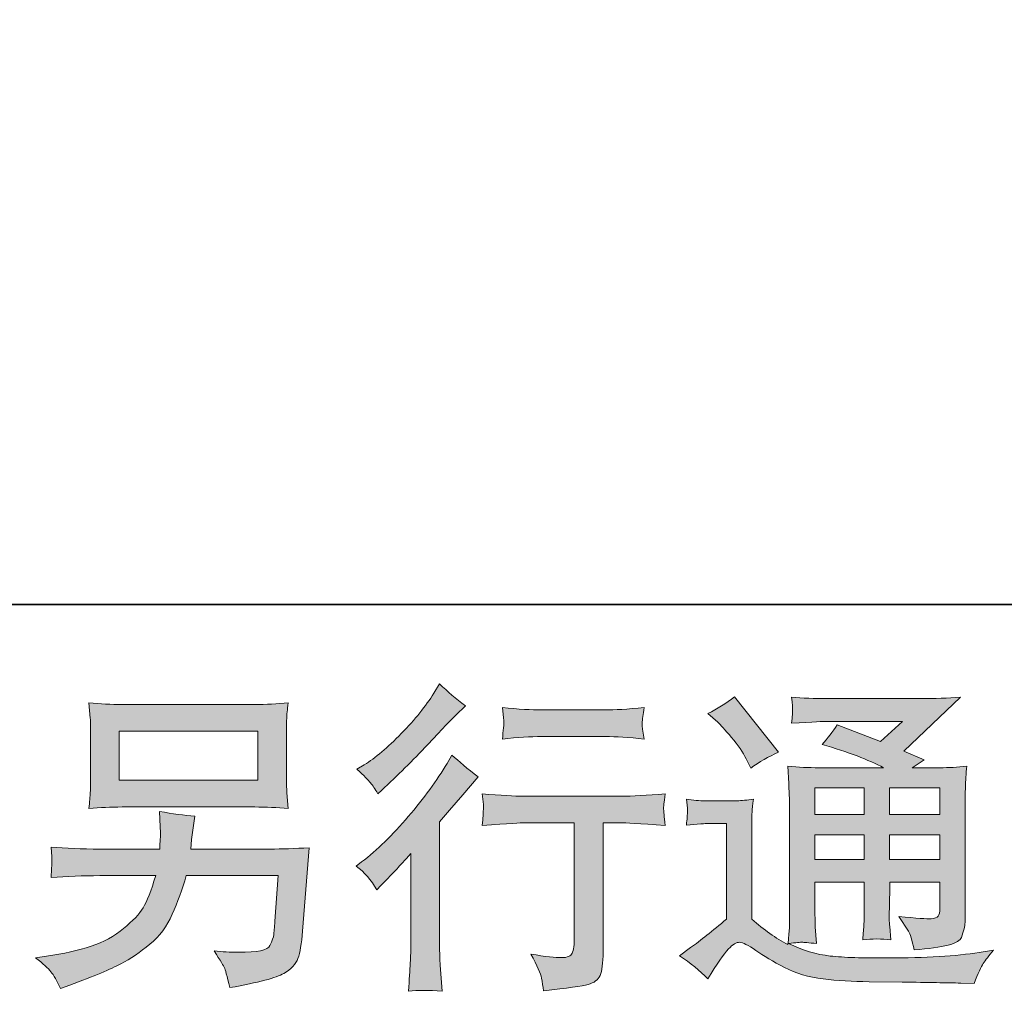
# Model space of a CAD drawing. Units: inches. Extents: x 53 to 970, y -427 to 229.
# Drawn here: x 680 to 746, y -426 to -361 of the extents above; entities that cross this region are included whole.
import ezdxf

# ---------------------------------------------------------------- set-up
doc = ezdxf.new("R2010")
doc.units = ezdxf.units.IN
doc.header["$MEASUREMENT"] = 0
doc.layers.add('图层 1', color=7, linetype='Continuous')

msp = doc.modelspace()

# ---------------------------------------------------------------- hatches: boundary and pattern name
at = {"layer": '图层 1'}
h = msp.add_hatch(color=7, dxfattribs=at)
h.dxf.hatch_style = 2
edge = h.paths.add_edge_path()
edge.add_spline(control_points=[(703.538, -419.537), (703.538, -419.537), (703.818, -419.236), (703.818, -419.236), (703.818, -419.236), (704.894, -418.117), (704.894, -418.117), (705.095, -417.901), (705.403, -417.564), (705.819, -417.105), (705.819, -417.105), (705.819, -423.173), (705.819, -423.173), (705.819, -423.532), (705.805, -423.948), (705.776, -424.422), (705.747, -424.895), (705.712, -425.526), (705.669, -426.315), (706.271, -426.229), (707.024, -426.229), (707.914, -426.315), (707.914, -426.315), (707.785, -424.572), (707.785, -424.572), (707.756, -424.228), (707.742, -423.762), (707.742, -423.173), (707.742, -423.173), (707.742, -414.975), (707.742, -414.975), (707.742, -414.975), (708.409, -414.2), (708.409, -414.2), (708.409, -414.2), (709.291, -413.189), (709.291, -413.189), (709.291, -413.189), (710.324, -411.984), (710.324, -411.984), (709.606, -411.424), (709.018, -410.937), (708.559, -410.521), (708.559, -410.521), (708.236, -411.08), (708.236, -411.08), (707.562, -412.213), (706.701, -413.397), (705.647, -414.631), (704.6, -415.864), (703.56, -416.876), (702.527, -417.665), (702.527, -417.665), (702.161, -417.944), (702.161, -417.944), (702.706, -418.346), (703.165, -418.877), (703.538, -419.537)], knot_values=[0, 0, 0, 0, 0.352778, 0.352778, 0.352778, 0.705556, 0.705556, 0.705556, 1.058333, 1.058333, 1.058333, 1.411111, 1.411111, 1.411111, 1.763889, 1.763889, 1.763889, 2.116667, 2.116667, 2.116667, 2.469444, 2.469444, 2.469444, 2.822222, 2.822222, 2.822222, 3.175, 3.175, 3.175, 3.527778, 3.527778, 3.527778, 3.880556, 3.880556, 3.880556, 4.233333, 4.233333, 4.233333, 4.586111, 4.586111, 4.586111, 4.938889, 4.938889, 4.938889, 5.291667, 5.291667, 5.291667, 5.644444, 5.644444, 5.644444, 5.997222, 5.997222, 5.997222, 6.35, 6.35, 6.35, 6.702778, 6.702778, 6.702778, 6.702778], degree=3, periodic=0)
edge.add_line((703.538, -419.537), (703.538, -419.537))
edge = h.paths.add_edge_path()
edge.add_spline(control_points=[(703.122, -412.371), (703.259, -412.543), (703.423, -412.787), (703.61, -413.103), (703.61, -413.103), (703.868, -412.866), (703.868, -412.866), (704.915, -411.905), (705.941, -410.886), (706.945, -409.818), (707.95, -408.749), (708.574, -408.096), (708.817, -407.852), (708.817, -407.852), (709.463, -407.228), (709.463, -407.228), (708.846, -406.769), (708.272, -406.281), (707.742, -405.765), (707.742, -405.765), (707.354, -406.389), (707.354, -406.389), (706.823, -407.235), (706.099, -408.132), (705.181, -409.079), (704.263, -410.019), (703.438, -410.721), (702.706, -411.166), (702.706, -411.166), (702.211, -411.467), (702.211, -411.467), (702.685, -411.898), (702.986, -412.199), (703.122, -412.371)], knot_values=[0, 0, 0, 0, 0.352778, 0.352778, 0.352778, 0.705556, 0.705556, 0.705556, 1.058333, 1.058333, 1.058333, 1.411111, 1.411111, 1.411111, 1.763889, 1.763889, 1.763889, 2.116667, 2.116667, 2.116667, 2.469444, 2.469444, 2.469444, 2.822222, 2.822222, 2.822222, 3.175, 3.175, 3.175, 3.527778, 3.527778, 3.527778, 3.880556, 3.880556, 3.880556, 3.880556], degree=3, periodic=0)
edge.add_line((703.122, -412.371), (703.122, -412.371))
edge = h.paths.add_edge_path()
edge.add_spline(control_points=[(710.596, -413.117), (710.596, -413.117), (710.682, -413.827), (710.682, -413.827), (710.682, -413.863), (710.675, -413.971), (710.668, -414.143), (710.661, -414.315), (710.654, -414.473), (710.647, -414.609), (710.639, -414.745), (710.625, -414.953), (710.596, -415.219), (712.361, -415.104), (713.279, -415.047), (713.351, -415.047), (713.351, -415.047), (716.751, -415.047), (716.751, -415.047), (716.751, -415.047), (716.751, -422.621), (716.751, -422.621), (716.751, -423.195), (716.7, -423.575), (716.607, -423.769), (716.514, -423.962), (716.277, -424.063), (715.89, -424.063), (715.503, -424.077), (714.821, -423.998), (713.846, -423.826), (714.262, -424.615), (714.498, -425.146), (714.556, -425.426), (714.613, -425.705), (714.656, -425.992), (714.685, -426.279), (716.284, -426.107), (717.281, -425.964), (717.676, -425.856), (718.078, -425.749), (718.343, -425.548), (718.472, -425.254), (718.608, -424.96), (718.673, -424.436), (718.673, -423.676), (718.673, -423.676), (718.673, -415.047), (718.673, -415.047), (718.673, -415.047), (719.878, -415.047), (719.878, -415.047), (720.122, -415.047), (721.105, -415.104), (722.826, -415.219), (722.769, -414.609), (722.733, -414.258), (722.726, -414.164), (722.718, -414.078), (722.726, -413.949), (722.74, -413.791), (722.754, -413.634), (722.783, -413.411), (722.826, -413.117), (721.621, -413.218), (720.631, -413.268), (719.856, -413.268), (719.856, -413.268), (713.351, -413.268), (713.351, -413.268), (712.748, -413.268), (711.83, -413.218), (710.596, -413.117)], knot_values=[0, 0, 0, 0, 0.352778, 0.352778, 0.352778, 0.705556, 0.705556, 0.705556, 1.058333, 1.058333, 1.058333, 1.411111, 1.411111, 1.411111, 1.763889, 1.763889, 1.763889, 2.116667, 2.116667, 2.116667, 2.469444, 2.469444, 2.469444, 2.822222, 2.822222, 2.822222, 3.175, 3.175, 3.175, 3.527778, 3.527778, 3.527778, 3.880556, 3.880556, 3.880556, 4.233333, 4.233333, 4.233333, 4.586111, 4.586111, 4.586111, 4.938889, 4.938889, 4.938889, 5.291667, 5.291667, 5.291667, 5.644444, 5.644444, 5.644444, 5.997222, 5.997222, 5.997222, 6.35, 6.35, 6.35, 6.702778, 6.702778, 6.702778, 7.055556, 7.055556, 7.055556, 7.408333, 7.408333, 7.408333, 7.761111, 7.761111, 7.761111, 8.113889, 8.113889, 8.113889, 8.466667, 8.466667, 8.466667, 8.466667], degree=3, periodic=0)
edge.add_line((710.596, -413.117), (710.596, -413.117))
edge = h.paths.add_edge_path()
edge.add_spline(control_points=[(718.845, -407.501), (718.845, -407.501), (714.563, -407.501), (714.563, -407.501), (713.903, -407.501), (713.028, -407.451), (711.938, -407.35), (711.938, -407.35), (712.024, -408.032), (712.024, -408.032), (712.052, -408.254), (712.052, -408.476), (712.024, -408.699), (711.995, -408.921), (711.966, -409.172), (711.938, -409.452), (712.956, -409.337), (713.831, -409.28), (714.563, -409.28), (714.563, -409.28), (718.845, -409.28), (718.845, -409.28), (719.519, -409.28), (720.38, -409.337), (721.427, -409.452), (721.427, -409.452), (721.32, -408.792), (721.32, -408.792), (721.291, -408.713), (721.284, -408.584), (721.298, -408.39), (721.298, -408.154), (721.341, -407.802), (721.427, -407.35), (720.294, -407.451), (719.433, -407.501), (718.845, -407.501)], knot_values=[0, 0, 0, 0, 0.352778, 0.352778, 0.352778, 0.705556, 0.705556, 0.705556, 1.058333, 1.058333, 1.058333, 1.411111, 1.411111, 1.411111, 1.763889, 1.763889, 1.763889, 2.116667, 2.116667, 2.116667, 2.469444, 2.469444, 2.469444, 2.822222, 2.822222, 2.822222, 3.175, 3.175, 3.175, 3.527778, 3.527778, 3.527778, 3.880556, 3.880556, 3.880556, 4.233333, 4.233333, 4.233333, 4.233333], degree=3, periodic=0)
edge.add_line((718.845, -407.501), (718.845, -407.501))
h = msp.add_hatch(color=7, dxfattribs=at)
h.dxf.hatch_style = 2
h.paths.add_polyline_path([(732.846, -412.715), (736.146, -412.715), (736.146, -414.487), (732.846, -414.487)])
h.paths.add_polyline_path([(732.846, -415.843), (736.146, -415.843), (736.146, -417.507), (732.846, -417.507)])
h.paths.add_polyline_path([(737.839, -415.843), (741.196, -415.843), (741.196, -417.507), (737.839, -417.507)])
h.paths.add_polyline_path([(737.839, -412.715), (741.196, -412.715), (741.196, -414.487), (737.839, -414.487)])
edge = h.paths.add_edge_path()
edge.add_spline(control_points=[(726.355, -408.326), (726.513, -408.484), (726.814, -408.821), (727.259, -409.337), (727.704, -409.854), (728.033, -410.334), (728.249, -410.779), (728.249, -410.779), (728.55, -411.403), (728.55, -411.403), (729.124, -410.987), (729.741, -410.628), (730.4, -410.327), (730.4, -410.327), (727.474, -406.626), (727.474, -406.626), (726.9, -407.056), (726.305, -407.429), (725.688, -407.745), (725.688, -407.745), (726.355, -408.326), (726.355, -408.326)], knot_values=[0, 0, 0, 0, 1, 1, 1, 2, 2, 2, 3, 3, 3, 4, 4, 4, 5, 5, 5, 6, 6, 6, 7, 7, 7, 7], degree=3, periodic=0)
edge = h.paths.add_edge_path()
edge.add_spline(control_points=[(725.688, -425.483), (726.276, -424.493), (726.735, -423.826), (727.065, -423.482), (727.352, -423.181), (727.596, -423.03), (727.804, -423.037), (728.012, -423.044), (728.378, -423.231), (728.894, -423.589), (729.403, -423.948), (730.042, -424.321), (730.802, -424.716), (731.562, -425.11), (732.423, -425.368), (733.384, -425.483), (734.346, -425.598), (735.371, -425.662), (736.462, -425.677), (736.462, -425.677), (738.678, -425.698), (738.678, -425.698), (740.428, -425.727), (741.73, -425.749), (742.594, -425.763), (742.594, -425.763), (743.498, -425.784), (743.498, -425.784), (743.756, -425.124), (743.957, -424.68), (744.101, -424.457), (744.244, -424.235), (744.474, -423.941), (744.789, -423.568), (744.789, -423.568), (743.821, -423.719), (743.821, -423.719), (742.3, -423.962), (740.256, -424.084), (737.688, -424.084), (736.053, -424.099), (734.776, -424.056), (733.865, -423.955), (732.954, -423.855), (732.029, -423.575), (731.082, -423.116), (731.584, -423.059), (731.885, -423.03), (731.986, -423.037), (732.086, -423.044), (732.409, -423.073), (732.954, -423.116), (732.954, -423.116), (732.868, -421.997), (732.868, -421.997), (732.854, -421.839), (732.846, -421.43), (732.846, -420.771), (732.846, -420.771), (732.846, -419.028), (732.846, -419.028), (732.846, -419.028), (736.146, -419.028), (736.146, -419.028), (736.146, -419.028), (736.146, -420.878), (736.146, -420.878), (736.146, -421.266), (736.139, -421.581), (736.124, -421.832), (736.11, -422.083), (736.081, -422.435), (736.038, -422.879), (736.67, -422.793), (737.301, -422.793), (737.925, -422.879), (737.925, -422.879), (737.846, -421.976), (737.846, -421.976), (737.832, -421.875), (737.817, -421.674), (737.81, -421.38), (737.803, -421.086), (737.81, -420.921), (737.824, -420.878), (737.824, -420.878), (737.846, -419.028), (737.846, -419.028), (737.846, -419.028), (741.196, -419.028), (741.196, -419.028), (741.196, -419.028), (741.196, -420.728), (741.196, -420.728), (741.196, -421.014), (741.16, -421.201), (741.088, -421.294), (741.016, -421.387), (740.858, -421.445), (740.615, -421.459), (740.342, -421.488), (739.625, -421.438), (738.463, -421.309), (738.463, -421.309), (739.108, -422.298), (739.108, -422.298), (739.223, -422.471), (739.345, -422.887), (739.474, -423.546), (741.447, -423.403), (742.508, -423.123), (742.648, -422.707), (742.795, -422.291), (742.874, -421.961), (742.888, -421.717), (742.888, -421.717), (742.888, -413.856), (742.888, -413.856), (742.888, -413.461), (742.896, -413.067), (742.91, -412.651), (742.924, -412.242), (742.953, -411.776), (742.996, -411.259), (742.379, -411.331), (741.777, -411.367), (741.196, -411.367), (741.196, -411.367), (739.345, -411.367), (739.345, -411.367), (739.345, -411.367), (740.141, -410.829), (740.141, -410.829), (740.141, -410.829), (738.793, -410.255), (738.793, -410.255), (738.793, -410.255), (742.587, -406.64), (742.587, -406.64), (741.726, -406.712), (740.858, -406.748), (739.969, -406.748), (739.969, -406.748), (733.686, -406.748), (733.686, -406.748), (732.811, -406.748), (732.007, -406.712), (731.283, -406.64), (731.34, -407.128), (731.362, -407.408), (731.354, -407.494), (731.347, -407.58), (731.34, -407.695), (731.333, -407.831), (731.326, -407.96), (731.311, -408.154), (731.283, -408.397), (732.739, -408.311), (733.499, -408.268), (733.557, -408.268), (733.557, -408.268), (738.707, -408.268), (738.707, -408.268), (738.707, -408.268), (737.222, -409.61), (737.222, -409.61), (737.222, -409.61), (734.324, -408.505), (734.324, -408.505), (734.044, -408.957), (733.707, -409.394), (733.32, -409.803), (735.063, -410.32), (736.44, -410.836), (737.437, -411.367), (737.437, -411.367), (733.105, -411.367), (733.105, -411.367), (732.43, -411.367), (731.742, -411.331), (731.025, -411.259), (731.025, -411.259), (731.089, -412.421), (731.089, -412.421), (731.132, -413.275), (731.154, -413.72), (731.154, -413.748), (731.154, -413.748), (731.154, -420.979), (731.154, -420.979), (731.154, -421.481), (731.146, -421.861), (731.132, -422.119), (731.118, -422.377), (731.089, -422.736), (731.039, -423.195), (730.228, -422.765), (729.425, -422.198), (728.629, -421.495), (728.629, -421.495), (728.629, -414.975), (728.629, -414.975), (728.629, -414.745), (728.629, -414.53), (728.636, -414.329), (728.643, -414.129), (728.679, -413.834), (728.736, -413.461), (728.313, -413.533), (727.947, -413.576), (727.625, -413.576), (727.625, -413.576), (725.516, -413.576), (725.516, -413.576), (725.114, -413.576), (724.691, -413.54), (724.246, -413.469), (724.246, -413.469), (724.332, -414.078), (724.332, -414.078), (724.332, -414.114), (724.325, -414.207), (724.318, -414.344), (724.311, -414.487), (724.304, -414.609), (724.296, -414.717), (724.289, -414.824), (724.275, -414.975), (724.246, -415.204), (724.246, -415.204), (724.978, -415.14), (724.978, -415.14), (725.322, -415.111), (725.516, -415.097), (725.559, -415.097), (725.559, -415.097), (726.936, -415.097), (726.936, -415.097), (726.936, -415.097), (726.936, -421.481), (726.936, -421.481), (725.989, -422.284), (725.186, -422.922), (724.526, -423.396), (724.526, -423.396), (723.794, -423.934), (723.794, -423.934), (724.512, -424.422), (725.143, -424.938), (725.688, -425.483)], knot_values=[0, 0, 0, 0, 0.352778, 0.352778, 0.352778, 0.705556, 0.705556, 0.705556, 1.058333, 1.058333, 1.058333, 1.411111, 1.411111, 1.411111, 1.763889, 1.763889, 1.763889, 2.116667, 2.116667, 2.116667, 2.469444, 2.469444, 2.469444, 2.822222, 2.822222, 2.822222, 3.175, 3.175, 3.175, 3.527778, 3.527778, 3.527778, 3.880556, 3.880556, 3.880556, 4.233333, 4.233333, 4.233333, 4.586111, 4.586111, 4.586111, 4.938889, 4.938889, 4.938889, 5.291667, 5.291667, 5.291667, 5.644444, 5.644444, 5.644444, 5.997222, 5.997222, 5.997222, 6.35, 6.35, 6.35, 6.702778, 6.702778, 6.702778, 7.055556, 7.055556, 7.055556, 7.408333, 7.408333, 7.408333, 7.761111, 7.761111, 7.761111, 8.113889, 8.113889, 8.113889, 8.466667, 8.466667, 8.466667, 8.819444, 8.819444, 8.819444, 9.172222, 9.172222, 9.172222, 9.525, 9.525, 9.525, 9.877778, 9.877778, 9.877778, 10.230556, 10.230556, 10.230556, 10.583333, 10.583333, 10.583333, 10.936111, 10.936111, 10.936111, 11.288889, 11.288889, 11.288889, 11.641667, 11.641667, 11.641667, 11.994444, 11.994444, 11.994444, 12.347222, 12.347222, 12.347222, 12.7, 12.7, 12.7, 13.052778, 13.052778, 13.052778, 13.405556, 13.405556, 13.405556, 13.758333, 13.758333, 13.758333, 14.111111, 14.111111, 14.111111, 14.463889, 14.463889, 14.463889, 14.816667, 14.816667, 14.816667, 15.169444, 15.169444, 15.169444, 15.522222, 15.522222, 15.522222, 15.875, 15.875, 15.875, 16.227778, 16.227778, 16.227778, 16.580556, 16.580556, 16.580556, 16.933333, 16.933333, 16.933333, 17.286111, 17.286111, 17.286111, 17.638889, 17.638889, 17.638889, 17.991667, 17.991667, 17.991667, 18.344444, 18.344444, 18.344444, 18.697222, 18.697222, 18.697222, 19.05, 19.05, 19.05, 19.402778, 19.402778, 19.402778, 19.755556, 19.755556, 19.755556, 20.108333, 20.108333, 20.108333, 20.461111, 20.461111, 20.461111, 20.813889, 20.813889, 20.813889, 21.166667, 21.166667, 21.166667, 21.519444, 21.519444, 21.519444, 21.872222, 21.872222, 21.872222, 22.225, 22.225, 22.225, 22.577778, 22.577778, 22.577778, 22.930556, 22.930556, 22.930556, 23.283333, 23.283333, 23.283333, 23.636111, 23.636111, 23.636111, 23.988889, 23.988889, 23.988889, 24.341667, 24.341667, 24.341667, 24.694444, 24.694444, 24.694444, 25.047222, 25.047222, 25.047222, 25.4, 25.4, 25.4, 25.752778, 25.752778, 25.752778, 26.105556, 26.105556, 26.105556, 26.458333, 26.458333, 26.458333, 26.811111, 26.811111, 26.811111, 27.163889, 27.163889, 27.163889, 27.516667, 27.516667, 27.516667, 27.869444, 27.869444, 27.869444, 28.222222, 28.222222, 28.222222, 28.575, 28.575, 28.575, 28.927778, 28.927778, 28.927778, 29.280556, 29.280556, 29.280556, 29.280556], degree=3, periodic=0)
edge.add_line((725.688, -425.483), (725.688, -425.483))
h = msp.add_hatch(color=7, dxfattribs=at)
h.dxf.hatch_style = 2
h.paths.add_polyline_path([(686.32, -408.914), (695.584, -408.914), (695.584, -412.206), (686.32, -412.206)])
edge = h.paths.add_edge_path()
edge.add_spline(control_points=[(681.747, -425.003), (681.927, -425.225), (682.142, -425.605), (682.386, -426.136), (682.386, -426.136), (683.01, -425.899), (683.01, -425.899), (684.627, -425.297), (685.764, -424.823), (686.417, -424.479), (687.066, -424.135), (687.719, -423.697), (688.368, -423.166), (689.013, -422.636), (689.508, -421.968), (689.86, -421.165), (690.211, -420.362), (690.527, -419.501), (690.799, -418.583), (690.799, -418.583), (696.946, -418.583), (696.946, -418.583), (696.946, -418.583), (696.731, -421.617), (696.731, -421.617), (696.688, -422.062), (696.66, -422.363), (696.645, -422.528), (696.631, -422.693), (696.545, -422.937), (696.394, -423.252), (696.243, -423.568), (695.548, -423.719), (694.3, -423.704), (693.74, -423.704), (693.195, -423.676), (692.664, -423.618), (693.08, -424.278), (693.31, -424.651), (693.353, -424.744), (693.396, -424.838), (693.518, -425.282), (693.719, -426.071), (695.627, -425.727), (696.824, -425.411), (697.319, -425.124), (697.814, -424.838), (698.13, -424.5), (698.266, -424.12), (698.403, -423.74), (698.51, -423.13), (698.582, -422.284), (698.582, -422.284), (699.012, -416.718), (699.012, -416.718), (698.065, -416.775), (697.19, -416.804), (696.387, -416.804), (696.387, -416.804), (691.101, -416.804), (691.101, -416.804), (691.101, -416.804), (691.158, -416.158), (691.158, -416.158), (691.158, -416.158), (691.266, -415.384), (691.266, -415.384), (691.266, -415.384), (691.373, -414.609), (691.373, -414.609), (690.663, -414.552), (689.874, -414.444), (689.013, -414.286), (689.013, -414.286), (689.056, -415.319), (689.056, -415.319), (689.056, -415.319), (689.078, -415.707), (689.078, -415.707), (689.078, -415.793), (689.071, -415.936), (689.056, -416.144), (689.042, -416.352), (689.035, -416.574), (689.035, -416.804), (689.035, -416.804), (685.011, -416.804), (685.011, -416.804), (683.806, -416.804), (682.723, -416.761), (681.762, -416.675), (681.762, -416.675), (681.805, -417.32), (681.805, -417.32), (681.819, -417.579), (681.819, -417.722), (681.812, -417.758), (681.805, -417.794), (681.797, -417.894), (681.79, -418.038), (681.783, -418.188), (681.776, -418.418), (681.762, -418.712), (682.805, -418.626), (683.892, -418.583), (685.011, -418.583), (685.011, -418.583), (688.751, -418.583), (688.751, -418.583), (688.45, -419.601), (688.17, -420.319), (687.916, -420.735), (687.654, -421.151), (687.216, -421.61), (686.607, -422.119), (685.997, -422.628), (685.276, -423.023), (684.43, -423.303), (683.583, -423.582), (682.586, -423.805), (681.439, -423.962), (681.439, -423.962), (680.707, -424.07), (680.707, -424.07), (681.224, -424.472), (681.564, -424.78), (681.747, -425.003)], knot_values=[0, 0, 0, 0, 0.352778, 0.352778, 0.352778, 0.705556, 0.705556, 0.705556, 1.058333, 1.058333, 1.058333, 1.411111, 1.411111, 1.411111, 1.763889, 1.763889, 1.763889, 2.116667, 2.116667, 2.116667, 2.469444, 2.469444, 2.469444, 2.822222, 2.822222, 2.822222, 3.175, 3.175, 3.175, 3.527778, 3.527778, 3.527778, 3.880556, 3.880556, 3.880556, 4.233333, 4.233333, 4.233333, 4.586111, 4.586111, 4.586111, 4.938889, 4.938889, 4.938889, 5.291667, 5.291667, 5.291667, 5.644444, 5.644444, 5.644444, 5.997222, 5.997222, 5.997222, 6.35, 6.35, 6.35, 6.702778, 6.702778, 6.702778, 7.055556, 7.055556, 7.055556, 7.408333, 7.408333, 7.408333, 7.761111, 7.761111, 7.761111, 8.113889, 8.113889, 8.113889, 8.466667, 8.466667, 8.466667, 8.819444, 8.819444, 8.819444, 9.172222, 9.172222, 9.172222, 9.525, 9.525, 9.525, 9.877778, 9.877778, 9.877778, 10.230556, 10.230556, 10.230556, 10.583333, 10.583333, 10.583333, 10.936111, 10.936111, 10.936111, 11.288889, 11.288889, 11.288889, 11.641667, 11.641667, 11.641667, 11.994444, 11.994444, 11.994444, 12.347222, 12.347222, 12.347222, 12.7, 12.7, 12.7, 13.052778, 13.052778, 13.052778, 13.405556, 13.405556, 13.405556, 13.758333, 13.758333, 13.758333, 14.111111, 14.111111, 14.111111, 14.463889, 14.463889, 14.463889, 14.816667, 14.816667, 14.816667, 14.816667], degree=3, periodic=0)
edge.add_line((681.747, -425.003), (681.747, -425.003))
edge = h.paths.add_edge_path()
edge.add_spline(control_points=[(686.51, -413.992), (686.51, -413.992), (695.376, -413.992), (695.376, -413.992), (696.136, -413.992), (696.882, -414.028), (697.614, -414.1), (697.614, -414.1), (697.527, -413.038), (697.527, -413.038), (697.513, -412.895), (697.506, -412.529), (697.506, -411.934), (697.506, -411.934), (697.506, -409.229), (697.506, -409.229), (697.506, -408.727), (697.506, -408.347), (697.513, -408.096), (697.52, -407.845), (697.556, -407.487), (697.614, -407.027), (696.882, -407.099), (696.136, -407.135), (695.376, -407.135), (695.376, -407.135), (686.531, -407.135), (686.531, -407.135), (685.771, -407.135), (685.025, -407.099), (684.29, -407.027), (684.29, -407.027), (684.38, -408.06), (684.38, -408.06), (684.394, -408.225), (684.401, -408.613), (684.401, -409.229), (684.401, -409.229), (684.401, -411.912), (684.401, -411.912), (684.401, -412.393), (684.394, -412.759), (684.38, -413.017), (684.365, -413.275), (684.333, -413.641), (684.29, -414.1), (685.025, -414.028), (685.764, -413.992), (686.51, -413.992)], knot_values=[0, 0, 0, 0, 0.352778, 0.352778, 0.352778, 0.705556, 0.705556, 0.705556, 1.058333, 1.058333, 1.058333, 1.411111, 1.411111, 1.411111, 1.763889, 1.763889, 1.763889, 2.116667, 2.116667, 2.116667, 2.469444, 2.469444, 2.469444, 2.822222, 2.822222, 2.822222, 3.175, 3.175, 3.175, 3.527778, 3.527778, 3.527778, 3.880556, 3.880556, 3.880556, 4.233333, 4.233333, 4.233333, 4.586111, 4.586111, 4.586111, 4.938889, 4.938889, 4.938889, 5.291667, 5.291667, 5.291667, 5.644444, 5.644444, 5.644444, 5.644444], degree=3, periodic=0)
edge.add_line((686.51, -413.992), (686.51, -413.992))

# ---------------------------------------------------------------- linework, layer by layer
at = {"layer": '图层 1', "color": 7, "lineweight": 35}
msp.add_lwpolyline([(970.41, -400.454), (54.311, -400.454), (54.311, 192.911), (970.41, 192.911), (970.41, -400.454)], dxfattribs=at)
at = {"layer": '图层 1', "color": 7, "lineweight": 0}
for points in [[(686.32, -408.914), (695.584, -408.914), (695.584, -412.206), (686.32, -412.206), (686.32, -408.914)], [(732.846, -412.715), (736.146, -412.715), (736.146, -414.487), (732.846, -414.487), (732.846, -412.715)], [(737.839, -412.715), (741.196, -412.715), (741.196, -414.487), (737.839, -414.487), (737.839, -412.715)], [(732.846, -415.843), (736.146, -415.843), (736.146, -417.507), (732.846, -417.507), (732.846, -415.843)], [(737.839, -415.843), (741.196, -415.843), (741.196, -417.507), (737.839, -417.507), (737.839, -415.843)]]:
    msp.add_lwpolyline(points, dxfattribs=at)
for points, knots in [([(703.122, -412.371), (703.259, -412.543), (703.423, -412.787), (703.61, -413.103), (703.61, -413.103), (703.868, -412.866), (703.868, -412.866), (704.915, -411.905), (705.941, -410.886), (706.945, -409.818), (707.95, -408.749), (708.574, -408.096), (708.817, -407.852), (708.817, -407.852), (709.463, -407.228), (709.463, -407.228), (708.846, -406.769), (708.272, -406.281), (707.742, -405.765), (707.742, -405.765), (707.354, -406.389), (707.354, -406.389), (706.823, -407.235), (706.099, -408.132), (705.181, -409.079), (704.263, -410.019), (703.438, -410.721), (702.706, -411.166), (702.706, -411.166), (702.211, -411.467), (702.211, -411.467), (702.685, -411.898), (702.986, -412.199), (703.122, -412.371)], [0, 0, 0, 0, 1, 1, 1, 2, 2, 2, 3, 3, 3, 4, 4, 4, 5, 5, 5, 6, 6, 6, 7, 7, 7, 8, 8, 8, 9, 9, 9, 10, 10, 10, 11, 11, 11, 11]), ([(725.688, -425.483), (726.276, -424.493), (726.735, -423.826), (727.065, -423.482), (727.352, -423.181), (727.596, -423.03), (727.804, -423.037), (728.012, -423.044), (728.378, -423.231), (728.894, -423.589), (729.403, -423.948), (730.042, -424.321), (730.802, -424.716), (731.562, -425.11), (732.423, -425.368), (733.384, -425.483), (734.346, -425.598), (735.371, -425.662), (736.462, -425.677), (736.462, -425.677), (738.678, -425.698), (738.678, -425.698), (740.428, -425.727), (741.73, -425.749), (742.594, -425.763), (742.594, -425.763), (743.498, -425.784), (743.498, -425.784), (743.756, -425.124), (743.957, -424.68), (744.101, -424.457), (744.244, -424.235), (744.474, -423.941), (744.789, -423.568), (744.789, -423.568), (743.821, -423.719), (743.821, -423.719), (742.3, -423.962), (740.256, -424.084), (737.688, -424.084), (736.053, -424.099), (734.776, -424.056), (733.865, -423.955), (732.954, -423.855), (732.029, -423.575), (731.082, -423.116), (731.584, -423.059), (731.885, -423.03), (731.986, -423.037), (732.086, -423.044), (732.409, -423.073), (732.954, -423.116), (732.954, -423.116), (732.868, -421.997), (732.868, -421.997), (732.854, -421.839), (732.846, -421.43), (732.846, -420.771), (732.846, -420.771), (732.846, -419.028), (732.846, -419.028), (732.846, -419.028), (736.146, -419.028), (736.146, -419.028), (736.146, -419.028), (736.146, -420.878), (736.146, -420.878), (736.146, -421.266), (736.139, -421.581), (736.124, -421.832), (736.11, -422.083), (736.081, -422.435), (736.038, -422.879), (736.67, -422.793), (737.301, -422.793), (737.925, -422.879), (737.925, -422.879), (737.846, -421.976), (737.846, -421.976), (737.832, -421.875), (737.817, -421.674), (737.81, -421.38), (737.803, -421.086), (737.81, -420.921), (737.824, -420.878), (737.824, -420.878), (737.846, -419.028), (737.846, -419.028), (737.846, -419.028), (741.196, -419.028), (741.196, -419.028), (741.196, -419.028), (741.196, -420.728), (741.196, -420.728), (741.196, -421.014), (741.16, -421.201), (741.088, -421.294), (741.016, -421.387), (740.858, -421.445), (740.615, -421.459), (740.342, -421.488), (739.625, -421.438), (738.463, -421.309), (738.463, -421.309), (739.108, -422.298), (739.108, -422.298), (739.223, -422.471), (739.345, -422.887), (739.474, -423.546), (741.447, -423.403), (742.508, -423.123), (742.648, -422.707), (742.795, -422.291), (742.874, -421.961), (742.888, -421.717), (742.888, -421.717), (742.888, -413.856), (742.888, -413.856), (742.888, -413.461), (742.896, -413.067), (742.91, -412.651), (742.924, -412.242), (742.953, -411.776), (742.996, -411.259), (742.379, -411.331), (741.777, -411.367), (741.196, -411.367), (741.196, -411.367), (739.345, -411.367), (739.345, -411.367), (739.345, -411.367), (740.141, -410.829), (740.141, -410.829), (740.141, -410.829), (738.793, -410.255), (738.793, -410.255), (738.793, -410.255), (742.587, -406.64), (742.587, -406.64), (741.726, -406.712), (740.858, -406.748), (739.969, -406.748), (739.969, -406.748), (733.686, -406.748), (733.686, -406.748), (732.811, -406.748), (732.007, -406.712), (731.283, -406.64), (731.34, -407.128), (731.362, -407.408), (731.354, -407.494), (731.347, -407.58), (731.34, -407.695), (731.333, -407.831), (731.326, -407.96), (731.311, -408.154), (731.283, -408.397), (732.739, -408.311), (733.499, -408.268), (733.557, -408.268), (733.557, -408.268), (738.707, -408.268), (738.707, -408.268), (738.707, -408.268), (737.222, -409.61), (737.222, -409.61), (737.222, -409.61), (734.324, -408.505), (734.324, -408.505), (734.044, -408.957), (733.707, -409.394), (733.32, -409.803), (735.063, -410.32), (736.44, -410.836), (737.437, -411.367), (737.437, -411.367), (733.105, -411.367), (733.105, -411.367), (732.43, -411.367), (731.742, -411.331), (731.025, -411.259), (731.025, -411.259), (731.089, -412.421), (731.089, -412.421), (731.132, -413.275), (731.154, -413.72), (731.154, -413.748), (731.154, -413.748), (731.154, -420.979), (731.154, -420.979), (731.154, -421.481), (731.146, -421.861), (731.132, -422.119), (731.118, -422.377), (731.089, -422.736), (731.039, -423.195), (730.228, -422.765), (729.425, -422.198), (728.629, -421.495), (728.629, -421.495), (728.629, -414.975), (728.629, -414.975), (728.629, -414.745), (728.629, -414.53), (728.636, -414.329), (728.643, -414.129), (728.679, -413.834), (728.736, -413.461), (728.313, -413.533), (727.947, -413.576), (727.625, -413.576), (727.625, -413.576), (725.516, -413.576), (725.516, -413.576), (725.114, -413.576), (724.691, -413.54), (724.246, -413.469), (724.246, -413.469), (724.332, -414.078), (724.332, -414.078), (724.332, -414.114), (724.325, -414.207), (724.318, -414.344), (724.311, -414.487), (724.304, -414.609), (724.296, -414.717), (724.289, -414.824), (724.275, -414.975), (724.246, -415.204), (724.246, -415.204), (724.978, -415.14), (724.978, -415.14), (725.322, -415.111), (725.516, -415.097), (725.559, -415.097), (725.559, -415.097), (726.936, -415.097), (726.936, -415.097), (726.936, -415.097), (726.936, -421.481), (726.936, -421.481), (725.989, -422.284), (725.186, -422.922), (724.526, -423.396), (724.526, -423.396), (723.794, -423.934), (723.794, -423.934), (724.512, -424.422), (725.143, -424.938), (725.688, -425.483)], [0, 0, 0, 0, 1, 1, 1, 2, 2, 2, 3, 3, 3, 4, 4, 4, 5, 5, 5, 6, 6, 6, 7, 7, 7, 8, 8, 8, 9, 9, 9, 10, 10, 10, 11, 11, 11, 12, 12, 12, 13, 13, 13, 14, 14, 14, 15, 15, 15, 16, 16, 16, 17, 17, 17, 18, 18, 18, 19, 19, 19, 20, 20, 20, 21, 21, 21, 22, 22, 22, 23, 23, 23, 24, 24, 24, 25, 25, 25, 26, 26, 26, 27, 27, 27, 28, 28, 28, 29, 29, 29, 30, 30, 30, 31, 31, 31, 32, 32, 32, 33, 33, 33, 34, 34, 34, 35, 35, 35, 36, 36, 36, 37, 37, 37, 38, 38, 38, 39, 39, 39, 40, 40, 40, 41, 41, 41, 42, 42, 42, 43, 43, 43, 44, 44, 44, 45, 45, 45, 46, 46, 46, 47, 47, 47, 48, 48, 48, 49, 49, 49, 50, 50, 50, 51, 51, 51, 52, 52, 52, 53, 53, 53, 54, 54, 54, 55, 55, 55, 56, 56, 56, 57, 57, 57, 58, 58, 58, 59, 59, 59, 60, 60, 60, 61, 61, 61, 62, 62, 62, 63, 63, 63, 64, 64, 64, 65, 65, 65, 66, 66, 66, 67, 67, 67, 68, 68, 68, 69, 69, 69, 70, 70, 70, 71, 71, 71, 72, 72, 72, 73, 73, 73, 74, 74, 74, 75, 75, 75, 76, 76, 76, 77, 77, 77, 78, 78, 78, 79, 79, 79, 80, 80, 80, 81, 81, 81, 82, 82, 82, 83, 83, 83, 83]), ([(726.355, -408.326), (726.513, -408.484), (726.814, -408.821), (727.259, -409.337), (727.704, -409.854), (728.033, -410.334), (728.249, -410.779), (728.249, -410.779), (728.55, -411.403), (728.55, -411.403), (729.124, -410.987), (729.741, -410.628), (730.4, -410.327), (730.4, -410.327), (727.474, -406.626), (727.474, -406.626), (726.9, -407.056), (726.305, -407.429), (725.688, -407.745), (725.688, -407.745), (726.355, -408.326), (726.355, -408.326)], [0, 0, 0, 0, 1, 1, 1, 2, 2, 2, 3, 3, 3, 4, 4, 4, 5, 5, 5, 6, 6, 6, 7, 7, 7, 7]), ([(686.51, -413.992), (686.51, -413.992), (695.376, -413.992), (695.376, -413.992), (696.136, -413.992), (696.882, -414.028), (697.614, -414.1), (697.614, -414.1), (697.527, -413.038), (697.527, -413.038), (697.513, -412.895), (697.506, -412.529), (697.506, -411.934), (697.506, -411.934), (697.506, -409.229), (697.506, -409.229), (697.506, -408.727), (697.506, -408.347), (697.513, -408.096), (697.52, -407.845), (697.556, -407.487), (697.614, -407.027), (696.882, -407.099), (696.136, -407.135), (695.376, -407.135), (695.376, -407.135), (686.531, -407.135), (686.531, -407.135), (685.771, -407.135), (685.025, -407.099), (684.29, -407.027), (684.29, -407.027), (684.38, -408.06), (684.38, -408.06), (684.394, -408.225), (684.401, -408.613), (684.401, -409.229), (684.401, -409.229), (684.401, -411.912), (684.401, -411.912), (684.401, -412.393), (684.394, -412.759), (684.38, -413.017), (684.365, -413.275), (684.333, -413.641), (684.29, -414.1), (685.025, -414.028), (685.764, -413.992), (686.51, -413.992)], [0, 0, 0, 0, 1, 1, 1, 2, 2, 2, 3, 3, 3, 4, 4, 4, 5, 5, 5, 6, 6, 6, 7, 7, 7, 8, 8, 8, 9, 9, 9, 10, 10, 10, 11, 11, 11, 12, 12, 12, 13, 13, 13, 14, 14, 14, 15, 15, 15, 16, 16, 16, 16]), ([(718.845, -407.501), (718.845, -407.501), (714.563, -407.501), (714.563, -407.501), (713.903, -407.501), (713.028, -407.451), (711.938, -407.35), (711.938, -407.35), (712.024, -408.032), (712.024, -408.032), (712.052, -408.254), (712.052, -408.476), (712.024, -408.699), (711.995, -408.921), (711.966, -409.172), (711.938, -409.452), (712.956, -409.337), (713.831, -409.28), (714.563, -409.28), (714.563, -409.28), (718.845, -409.28), (718.845, -409.28), (719.519, -409.28), (720.38, -409.337), (721.427, -409.452), (721.427, -409.452), (721.32, -408.792), (721.32, -408.792), (721.291, -408.713), (721.284, -408.584), (721.298, -408.39), (721.298, -408.154), (721.341, -407.802), (721.427, -407.35), (720.294, -407.451), (719.433, -407.501), (718.845, -407.501)], [0, 0, 0, 0, 1, 1, 1, 2, 2, 2, 3, 3, 3, 4, 4, 4, 5, 5, 5, 6, 6, 6, 7, 7, 7, 8, 8, 8, 9, 9, 9, 10, 10, 10, 11, 11, 11, 12, 12, 12, 12]), ([(703.538, -419.537), (703.538, -419.537), (703.818, -419.236), (703.818, -419.236), (703.818, -419.236), (704.894, -418.117), (704.894, -418.117), (705.095, -417.901), (705.403, -417.564), (705.819, -417.105), (705.819, -417.105), (705.819, -423.173), (705.819, -423.173), (705.819, -423.532), (705.805, -423.948), (705.776, -424.422), (705.747, -424.895), (705.712, -425.526), (705.669, -426.315), (706.271, -426.229), (707.024, -426.229), (707.914, -426.315), (707.914, -426.315), (707.785, -424.572), (707.785, -424.572), (707.756, -424.228), (707.742, -423.762), (707.742, -423.173), (707.742, -423.173), (707.742, -414.975), (707.742, -414.975), (707.742, -414.975), (708.409, -414.2), (708.409, -414.2), (708.409, -414.2), (709.291, -413.189), (709.291, -413.189), (709.291, -413.189), (710.324, -411.984), (710.324, -411.984), (709.606, -411.424), (709.018, -410.937), (708.559, -410.521), (708.559, -410.521), (708.236, -411.08), (708.236, -411.08), (707.562, -412.213), (706.701, -413.397), (705.647, -414.631), (704.6, -415.864), (703.56, -416.876), (702.527, -417.665), (702.527, -417.665), (702.161, -417.944), (702.161, -417.944), (702.706, -418.346), (703.165, -418.877), (703.538, -419.537)], [0, 0, 0, 0, 1, 1, 1, 2, 2, 2, 3, 3, 3, 4, 4, 4, 5, 5, 5, 6, 6, 6, 7, 7, 7, 8, 8, 8, 9, 9, 9, 10, 10, 10, 11, 11, 11, 12, 12, 12, 13, 13, 13, 14, 14, 14, 15, 15, 15, 16, 16, 16, 17, 17, 17, 18, 18, 18, 19, 19, 19, 19]), ([(710.596, -413.117), (710.596, -413.117), (710.682, -413.827), (710.682, -413.827), (710.682, -413.863), (710.675, -413.971), (710.668, -414.143), (710.661, -414.315), (710.654, -414.473), (710.647, -414.609), (710.639, -414.745), (710.625, -414.953), (710.596, -415.219), (712.361, -415.104), (713.279, -415.047), (713.351, -415.047), (713.351, -415.047), (716.751, -415.047), (716.751, -415.047), (716.751, -415.047), (716.751, -422.621), (716.751, -422.621), (716.751, -423.195), (716.7, -423.575), (716.607, -423.769), (716.514, -423.962), (716.277, -424.063), (715.89, -424.063), (715.503, -424.077), (714.821, -423.998), (713.846, -423.826), (714.262, -424.615), (714.498, -425.146), (714.556, -425.426), (714.613, -425.705), (714.656, -425.992), (714.685, -426.279), (716.284, -426.107), (717.281, -425.964), (717.676, -425.856), (718.078, -425.749), (718.343, -425.548), (718.472, -425.254), (718.608, -424.96), (718.673, -424.436), (718.673, -423.676), (718.673, -423.676), (718.673, -415.047), (718.673, -415.047), (718.673, -415.047), (719.878, -415.047), (719.878, -415.047), (720.122, -415.047), (721.105, -415.104), (722.826, -415.219), (722.769, -414.609), (722.733, -414.258), (722.726, -414.164), (722.718, -414.078), (722.726, -413.949), (722.74, -413.791), (722.754, -413.634), (722.783, -413.411), (722.826, -413.117), (721.621, -413.218), (720.631, -413.268), (719.856, -413.268), (719.856, -413.268), (713.351, -413.268), (713.351, -413.268), (712.748, -413.268), (711.83, -413.218), (710.596, -413.117)], [0, 0, 0, 0, 1, 1, 1, 2, 2, 2, 3, 3, 3, 4, 4, 4, 5, 5, 5, 6, 6, 6, 7, 7, 7, 8, 8, 8, 9, 9, 9, 10, 10, 10, 11, 11, 11, 12, 12, 12, 13, 13, 13, 14, 14, 14, 15, 15, 15, 16, 16, 16, 17, 17, 17, 18, 18, 18, 19, 19, 19, 20, 20, 20, 21, 21, 21, 22, 22, 22, 23, 23, 23, 24, 24, 24, 24]), ([(681.747, -425.003), (681.927, -425.225), (682.142, -425.605), (682.386, -426.136), (682.386, -426.136), (683.01, -425.899), (683.01, -425.899), (684.627, -425.297), (685.764, -424.823), (686.417, -424.479), (687.066, -424.135), (687.719, -423.697), (688.368, -423.166), (689.013, -422.636), (689.508, -421.968), (689.86, -421.165), (690.211, -420.362), (690.527, -419.501), (690.799, -418.583), (690.799, -418.583), (696.946, -418.583), (696.946, -418.583), (696.946, -418.583), (696.731, -421.617), (696.731, -421.617), (696.688, -422.062), (696.66, -422.363), (696.645, -422.528), (696.631, -422.693), (696.545, -422.937), (696.394, -423.252), (696.243, -423.568), (695.548, -423.719), (694.3, -423.704), (693.74, -423.704), (693.195, -423.676), (692.664, -423.618), (693.08, -424.278), (693.31, -424.651), (693.353, -424.744), (693.396, -424.838), (693.518, -425.282), (693.719, -426.071), (695.627, -425.727), (696.824, -425.411), (697.319, -425.124), (697.814, -424.838), (698.13, -424.5), (698.266, -424.12), (698.403, -423.74), (698.51, -423.13), (698.582, -422.284), (698.582, -422.284), (699.012, -416.718), (699.012, -416.718), (698.065, -416.775), (697.19, -416.804), (696.387, -416.804), (696.387, -416.804), (691.101, -416.804), (691.101, -416.804), (691.101, -416.804), (691.158, -416.158), (691.158, -416.158), (691.158, -416.158), (691.266, -415.384), (691.266, -415.384), (691.266, -415.384), (691.373, -414.609), (691.373, -414.609), (690.663, -414.552), (689.874, -414.444), (689.013, -414.286), (689.013, -414.286), (689.056, -415.319), (689.056, -415.319), (689.056, -415.319), (689.078, -415.707), (689.078, -415.707), (689.078, -415.793), (689.071, -415.936), (689.056, -416.144), (689.042, -416.352), (689.035, -416.574), (689.035, -416.804), (689.035, -416.804), (685.011, -416.804), (685.011, -416.804), (683.806, -416.804), (682.723, -416.761), (681.762, -416.675), (681.762, -416.675), (681.805, -417.32), (681.805, -417.32), (681.819, -417.579), (681.819, -417.722), (681.812, -417.758), (681.805, -417.794), (681.797, -417.894), (681.79, -418.038), (681.783, -418.188), (681.776, -418.418), (681.762, -418.712), (682.805, -418.626), (683.892, -418.583), (685.011, -418.583), (685.011, -418.583), (688.751, -418.583), (688.751, -418.583), (688.45, -419.601), (688.17, -420.319), (687.916, -420.735), (687.654, -421.151), (687.216, -421.61), (686.607, -422.119), (685.997, -422.628), (685.276, -423.023), (684.43, -423.303), (683.583, -423.582), (682.586, -423.805), (681.439, -423.962), (681.439, -423.962), (680.707, -424.07), (680.707, -424.07), (681.224, -424.472), (681.564, -424.78), (681.747, -425.003)], [0, 0, 0, 0, 1, 1, 1, 2, 2, 2, 3, 3, 3, 4, 4, 4, 5, 5, 5, 6, 6, 6, 7, 7, 7, 8, 8, 8, 9, 9, 9, 10, 10, 10, 11, 11, 11, 12, 12, 12, 13, 13, 13, 14, 14, 14, 15, 15, 15, 16, 16, 16, 17, 17, 17, 18, 18, 18, 19, 19, 19, 20, 20, 20, 21, 21, 21, 22, 22, 22, 23, 23, 23, 24, 24, 24, 25, 25, 25, 26, 26, 26, 27, 27, 27, 28, 28, 28, 29, 29, 29, 30, 30, 30, 31, 31, 31, 32, 32, 32, 33, 33, 33, 34, 34, 34, 35, 35, 35, 36, 36, 36, 37, 37, 37, 38, 38, 38, 39, 39, 39, 40, 40, 40, 41, 41, 41, 42, 42, 42, 42])]:
    msp.add_open_spline(points, degree=3, knots=knots, dxfattribs=at)

doc.saveas('drawing.dxf')
